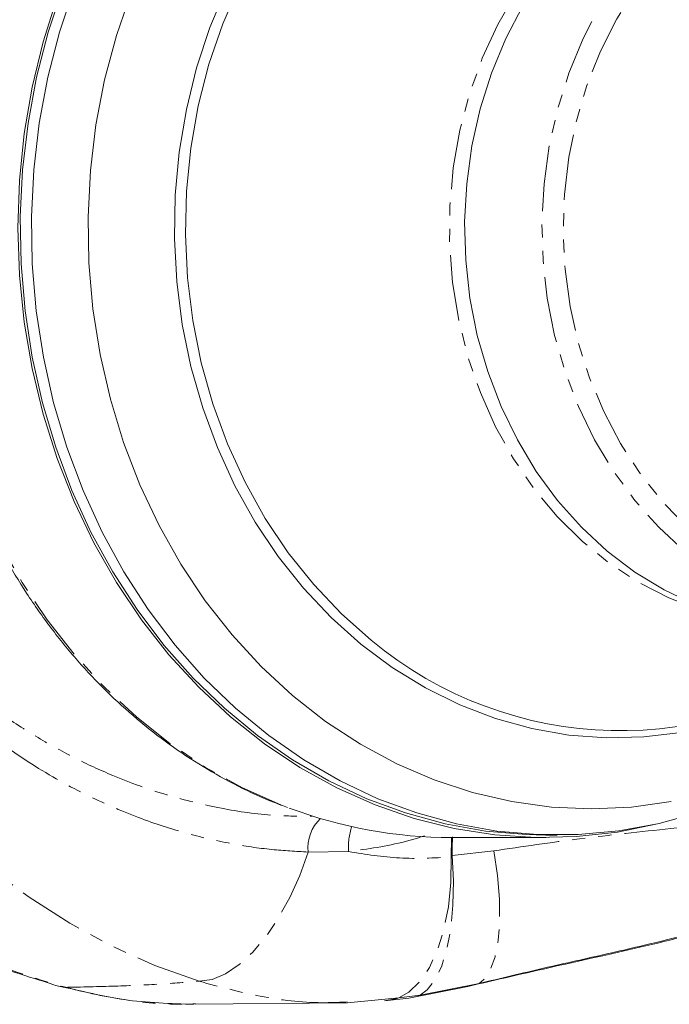
# Model space of a CAD drawing. Units: millimetres. Extents: x -425 to 764, y -304 to 691.
# Drawn here: x 120 to 182, y 124 to 219 of the extents above; entities that cross this region are included whole.
import ezdxf

# ---------------------------------------------------------------- set-up
doc = ezdxf.new("R2010")
doc.units = ezdxf.units.MM
doc.linetypes.add('PHANTOM', pattern=[12.7, 6.35, -1.27, 1.27, -1.27, 1.27, -1.27])

msp = doc.modelspace()

# ---------------------------------------------------------------- linework, layer by layer
at = {"color": 7, "linetype": 'Continuous', "lineweight": 15}
for p, q in [((161.17, 139.994), (170.256, 139.994)), ((170.256, 140.244), (171.331, 140.244)), ((162.713, 125.655), (157.033, 124.535)), ((158.143, 124.813), (163.816, 125.933)), ((151.091, 124.061), (156.083, 124.555)), ((157.033, 124.535), (154.694, 124.259)), ((156.083, 124.555), (158.143, 124.813)), ((136.241, 123.995), (136.44, 124)), ((136.442, 123.939), (151.133, 124.067))]:
    msp.add_line(p, q, dxfattribs=at)
at = {"color": 8, "linetype": 'PHANTOM', "lineweight": 0}
for p, q in [((151.241, 138.651), (147.334, 138.608)), ((161.206, 138.287), (165.232, 138.719)), ((161.122, 138.128), (161.206, 138.287))]:
    msp.add_line(p, q, dxfattribs=at)
at = {"color": 8, "linetype": 'PHANTOM', "lineweight": 0, "flags": 128}
for points in [[(136.854, 126.151), (132.582, 127.682), (128.412, 129.547), (124.361, 131.738), (120.451, 134.245), (116.699, 137.055), (113.122, 140.156), (109.738, 143.533), (106.563, 147.171), (103.611, 151.051), (100.897, 155.155), (98.432, 159.465), (96.23, 163.96), (94.3, 168.619), (92.651, 173.42), (91.291, 178.34), (90.227, 183.356), (89.463, 188.445), (89.003, 193.582), (88.85, 198.744), (89.003, 203.905), (89.463, 209.043), (90.227, 214.131), (91.291, 219.148), (92.651, 224.068), (94.3, 228.868), (96.23, 233.527), (98.432, 238.022), (100.896, 242.333), (103.61, 246.437), (106.562, 250.317), (109.738, 253.955), (113.121, 257.332), (116.698, 260.433), (120.45, 263.244), (124.361, 265.75), (128.411, 267.941), (132.582, 269.807), (136.853, 271.337)], [(186.241, 235.897), (185.569, 235.7), (182.519, 234.582), (179.578, 233.129), (176.771, 231.355), (174.126, 229.277), (171.667, 226.914), (169.417, 224.288), (167.397, 221.423), (165.626, 218.347), (164.12, 215.088), (162.894, 211.675), (161.959, 208.143), (161.323, 204.522), (160.993, 200.848), (160.971, 197.154), (161.259, 193.474), (161.852, 189.844), (162.746, 186.297), (163.933, 182.867), (165.401, 179.584), (167.136, 176.481), (169.122, 173.585), (171.342, 170.924), (173.773, 168.523), (176.394, 166.404), (179.179, 164.587), (182.104, 163.089), (185.14, 161.924), (188.259, 161.103), (190.369, 160.75)], [(192.993, 235.394), (190.006, 234.099), (187.14, 232.48), (184.42, 230.552), (181.873, 228.333), (179.521, 225.843), (177.386, 223.104), (175.488, 220.143), (173.843, 216.985), (172.468, 213.661), (171.374, 210.199), (170.571, 206.633), (170.068, 202.995), (169.867, 199.318), (169.973, 195.635), (170.382, 191.981), (171.092, 188.389), (172.097, 184.892), (173.386, 181.521), (174.948, 178.309), (176.77, 175.283), (178.833, 172.473), (181.119, 169.903), (183.608, 167.597), (186.277, 165.576), (189.1, 163.859), (189.929, 163.428)], [(210.426, 162.507), (210.264, 162.469), (207.17, 161.931), (204.045, 161.744), (200.919, 161.911), (197.823, 162.428), (194.784, 163.292), (191.833, 164.494), (188.998, 166.023), (186.305, 167.864), (183.781, 169.999), (181.449, 172.408), (179.332, 175.068), (177.449, 177.955), (175.82, 181.039), (174.458, 184.292), (173.378, 187.683), (172.59, 191.18), (172.1, 194.749), (171.914, 198.356), (172.034, 201.966), (172.459, 205.546), (173.183, 209.061), (174.202, 212.477), (175.504, 215.763), (177.077, 218.886), (178.906, 221.818), (180.975, 224.529), (183.262, 226.994), (185.747, 229.19), (188.406, 231.096), (191.213, 232.693), (194.141, 233.966)], [(110.291, 198.744), (110.444, 194.192), (110.902, 189.666), (111.662, 185.196), (112.72, 180.806), (114.07, 176.525), (115.703, 172.377), (117.609, 168.388), (119.777, 164.582), (122.194, 160.981), (124.846, 157.607), (127.716, 154.48), (130.787, 151.62), (134.041, 149.043), (137.458, 146.765), (141.018, 144.799), (144.699, 143.158), (145.52, 142.843)], [(147.334, 138.608), (146.525, 136.356), (145.564, 134.216), (144.472, 132.241), (143.278, 130.479), (142.012, 128.973), (140.704, 127.762), (139.386, 126.875), (138.093, 126.333), (136.854, 126.151)], [(165.232, 138.719), (165.583, 136.336), (165.773, 134.066), (165.797, 131.968), (165.653, 130.098), (165.347, 128.508), (164.885, 127.239), (164.281, 126.326), (163.816, 125.934)], [(161.122, 138.128), (161.09, 135.677), (160.856, 133.326), (160.426, 131.14), (159.812, 129.177), (159.03, 127.489), (158.1, 126.121), (157.048, 125.111), (156.082, 124.554)], [(161.206, 138.287), (161.331, 135.829), (161.292, 133.476), (161.09, 131.291), (160.729, 129.333), (160.22, 127.657), (159.577, 126.307), (158.818, 125.321), (158.144, 124.814)]]:
    msp.add_lwpolyline(points, dxfattribs=at)
at = {"color": 7, "linetype": 'Continuous', "lineweight": 15, "flags": 128}
for points in [[(119.377, 198.744), (119.53, 203.297), (119.988, 207.822), (120.748, 212.293), (121.806, 216.682), (123.156, 220.964), (124.789, 225.111), (126.695, 229.1), (128.863, 232.907), (131.28, 236.508), (133.932, 239.882), (136.802, 243.009), (139.873, 245.869), (143.127, 248.446), (146.544, 250.724), (150.104, 252.69), (153.784, 254.331), (157.564, 255.637), (161.421, 256.602), (165.33, 257.218), (169.269, 257.483), (173.214, 257.395), (177.141, 256.954), (181.013, 256.166)], [(153.414, 159.015), (150.546, 161.554), (147.877, 164.368), (145.427, 167.436), (143.215, 170.736), (141.257, 174.244), (139.567, 177.933), (138.158, 181.776), (137.04, 185.744), (136.222, 189.809), (135.71, 193.94), (135.507, 198.107), (135.615, 202.278), (136.033, 206.423), (136.758, 210.511), (137.785, 214.512), (139.106, 218.397), (140.711, 222.136)], [(170.256, 140.244), (168.355, 140.286), (164.438, 140.631), (160.555, 141.327), (156.731, 142.367), (152.988, 143.747), (149.349, 145.458), (145.836, 147.488), (142.47, 149.828), (139.271, 152.461), (136.258, 155.373), (133.449, 158.545), (130.862, 161.96), (128.512, 165.595), (126.413, 169.43), (124.577, 173.441), (123.017, 177.605), (121.74, 181.895), (120.755, 186.287), (120.068, 190.754), (119.683, 195.269), (119.602, 199.805), (119.825, 204.334), (120.352, 208.83), (121.179, 213.265), (122.301, 217.613), (123.711, 221.847)], [(184.979, 142.407), (181.158, 141.355), (177.277, 140.649), (173.36, 140.291), (169.431, 140.286), (165.513, 140.631), (161.631, 141.327), (157.807, 142.367), (154.064, 143.747), (150.425, 145.458), (146.912, 147.488), (143.545, 149.828), (140.346, 152.461), (137.333, 155.373), (134.525, 158.545), (131.938, 161.96), (129.588, 165.595), (127.488, 169.43), (125.653, 173.441), (124.092, 177.605), (122.816, 181.895), (121.831, 186.287), (121.144, 190.754), (120.758, 195.269), (120.677, 199.805), (120.901, 204.334), (121.427, 208.83), (122.254, 213.265), (123.376, 217.613), (124.787, 221.847)], [(182.328, 143.476), (178.501, 142.943), (174.649, 142.763), (170.797, 142.936), (166.969, 143.463), (163.19, 144.339), (159.483, 145.558), (155.871, 147.114), (152.378, 148.997), (149.025, 151.194), (145.834, 153.692), (142.825, 156.474), (140.017, 159.524), (137.428, 162.822), (135.074, 166.346), (132.97, 170.076), (131.129, 173.987), (129.563, 178.054), (128.282, 182.253), (127.293, 186.555), (126.604, 190.935), (126.219, 195.364), (126.139, 199.814), (126.366, 204.258), (126.898, 208.666), (127.731, 213.012), (128.861, 217.268), (130.28, 221.407)], [(139.43, 221.82), (137.87, 218.057), (136.593, 214.155), (135.607, 210.142), (134.919, 206.047), (134.534, 201.9), (134.455, 197.729), (134.683, 193.566), (135.216, 189.44), (136.05, 185.381), (137.179, 181.419), (138.595, 177.581), (140.287, 173.896), (142.244, 170.39), (144.452, 167.088), (146.894, 164.014), (149.554, 161.191), (152.411, 158.638), (155.445, 156.374), (158.634, 154.415), (161.956, 152.776), (165.387, 151.468), (168.901, 150.5), (172.473, 149.88), (176.078, 149.612), (179.69, 149.699), (183.282, 150.138)], [(168.038, 220.143), (166.393, 216.985), (165.018, 213.661), (163.924, 210.199), (163.121, 206.633), (162.618, 202.995), (162.417, 199.318), (162.523, 195.635), (162.932, 191.981), (163.642, 188.389), (164.647, 184.892), (165.936, 181.521), (167.498, 178.309), (169.32, 175.283), (171.383, 172.473), (173.669, 169.903), (176.158, 167.597), (178.827, 165.576), (181.65, 163.859), (184.602, 162.462), (187.657, 161.397), (190.786, 160.674), (193.96, 160.3), (195.756, 160.244)], [(181.013, 141.322), (177.141, 140.535), (173.214, 140.094), (169.269, 140.005), (165.33, 140.27), (161.421, 140.887), (157.564, 141.851), (153.784, 143.158), (150.104, 144.799), (146.544, 146.765), (143.127, 149.043), (139.873, 151.62), (136.802, 154.48), (133.932, 157.607), (131.28, 160.981), (128.863, 164.582), (126.695, 168.388), (124.789, 172.377), (123.156, 176.525), (121.806, 180.806), (120.748, 185.196), (119.988, 189.666), (119.53, 194.192), (119.377, 198.744)], [(122.848, 125.824), (123.01, 125.74), (123.891, 125.564)], [(156.082, 124.554), (155.903, 124.485), (154.694, 124.259)], [(158.144, 124.814), (157.962, 124.724), (157.033, 124.535)]]:
    msp.add_lwpolyline(points, dxfattribs=at)
at = {"color": 7, "linetype": 'Continuous', "lineweight": 15}
for centre, radius, start, end in [((177.486, 187.884), 37.588, 230.17688, 306.94808), ((161.211, 184.638), 44.643, 249.42217, 269.94749), ((151.25, 138.989), 3.934, 133.66467, 185.5676)]:
    msp.add_arc(centre, radius, start, end, dxfattribs=at)
at = {"color": 8, "linetype": 'PHANTOM', "lineweight": 0}
msp.add_arc((157.408, 139.091), 6.182, 161.47516, 184.08209, dxfattribs=at)
for points, knots in [([(123.894, 271.926), (122.436, 271.501), (119.527, 270.653), (115.326, 268.972), (111.282, 267.008), (107.42, 264.744), (103.399, 261.957), (99.187, 258.46), (96.03, 255.259), (94.01, 252.94), (93.054, 251.789), (92.108, 250.594), (91.175, 249.356), (90.256, 248.073), (89.352, 246.745), (88.487, 245.406), (87.557, 243.888), (86.474, 242.009), (85.157, 239.53), (83.742, 236.571), (82.515, 233.663), (81.54, 231.089), (80.805, 228.966), (80.179, 226.994), (79.648, 225.18), (78.783, 221.981), (77.756, 217.399), (76.803, 211.328), (76.201, 205.157), (76.017, 199.762), (76.099, 195.172), (76.293, 191.58), (76.615, 188.01), (77.064, 184.468), (77.638, 180.963), (78.335, 177.503), (79.105, 174.296), (79.961, 171.199), (80.946, 168.073), (82.242, 164.489), (83.555, 161.36), (84.737, 158.852), (85.557, 157.223), (86.307, 155.816), (86.974, 154.623), (87.55, 153.635), (88.024, 152.848), (89.428, 150.58), (91.908, 147.014), (95.728, 142.498), (99.65, 138.642), (104.296, 134.813), (109.9, 131.144), (116.646, 127.793), (121.47, 126.309), (123.891, 125.564)], [0, 0, 0, 0, 0.025175, 0.050228, 0.075163, 0.099989, 0.12471, 0.15648, 0.190747, 0.198787, 0.206954, 0.215247, 0.223667, 0.232215, 0.240889, 0.24969, 0.257965, 0.269569, 0.2845, 0.302759, 0.321511, 0.334109, 0.34574, 0.356403, 0.3661, 0.37483, 0.407242, 0.437443, 0.467276, 0.49988, 0.51778, 0.535659, 0.553519, 0.571361, 0.589189, 0.607004, 0.624809, 0.639465, 0.656339, 0.675432, 0.698795, 0.709643, 0.719308, 0.727792, 0.735092, 0.741211, 0.746146, 0.7499, 0.784207, 0.816484, 0.846736, 0.874973, 0.916344, 0.95801, 1, 1, 1, 1]), ([(147.334, 138.608), (146.171, 138.671), (143.694, 138.805), (139.735, 139.399), (135.33, 140.421), (130.502, 142.027), (125.303, 144.342), (120.497, 147.117), (116.178, 150.162), (112.393, 153.284), (108.643, 156.902), (105.17, 160.836), (102.164, 164.825), (100.145, 167.921), (98.858, 170.096), (98.116, 171.415), (97.444, 172.671), (96.838, 173.86), (96.291, 174.983), (95.635, 176.394), (94.896, 178.096), (94.11, 180.083), (93.428, 181.982), (92.84, 183.785), (92.339, 185.492), (91.67, 188.026), (90.992, 191.295), (90.506, 195.188), (90.371, 198.188), (90.424, 200.473), (90.537, 202.246), (90.735, 204.135), (91.025, 206.139), (91.418, 208.248), (91.851, 210.141), (92.289, 211.809), (92.705, 213.253), (93.183, 214.77), (93.728, 216.358), (94.346, 218.013), (95.039, 219.727), (95.995, 221.909), (97.355, 224.708), (99.307, 228.237), (101.821, 232.183), (104.98, 236.433), (109.148, 241.173), (114.196, 245.853), (119.846, 249.998), (125.328, 253.159), (130.52, 255.469), (135.343, 257.071), (139.743, 258.091), (143.697, 258.684), (146.171, 258.818), (147.334, 258.881)], [0, 0, 0, 0, 0.021027, 0.044763, 0.071312, 0.100783, 0.133288, 0.168931, 0.194492, 0.221515, 0.250013, 0.279789, 0.306681, 0.330591, 0.339152, 0.347236, 0.35484, 0.361962, 0.368598, 0.374835, 0.386863, 0.398256, 0.409009, 0.419118, 0.42858, 0.437465, 0.461044, 0.481943, 0.500194, 0.509008, 0.518476, 0.528605, 0.539401, 0.550865, 0.562926, 0.570461, 0.57847, 0.58695, 0.5959, 0.605318, 0.615201, 0.625455, 0.643423, 0.664973, 0.690039, 0.718531, 0.750335, 0.792458, 0.831277, 0.86687, 0.899331, 0.928766, 0.955284, 0.978994, 1, 1, 1, 1]), ([(147.233, 255.428), (146.189, 255.421), (143.448, 255.402), (139.804, 254.858), (136.354, 254.119), (133.734, 253.404), (131.104, 252.537), (128.316, 251.453), (125.367, 250.109), (122.261, 248.456), (119.151, 246.549), (116.058, 244.38), (113.002, 241.944), (109.736, 238.988), (106.9, 236.024), (104.787, 233.52), (103.687, 232.123), (103.128, 231.387), (102.846, 231.01), (102.705, 230.819), (102.634, 230.722), (102.599, 230.674), (102.581, 230.65), (102.572, 230.638), (102.568, 230.632), (102.566, 230.629), (102.565, 230.627), (102.564, 230.627), (102.564, 230.626), (102.564, 230.626), (102.564, 230.626), (102.564, 230.626), (102.564, 230.626), (102.563, 230.626), (102.563, 230.625), (102.562, 230.624), (102.561, 230.622), (102.558, 230.618), (102.549, 230.605), (102.524, 230.571), (102.45, 230.47), (102.227, 230.164), (101.542, 229.206), (100.701, 227.966), (99.788, 226.536), (99.062, 225.35), (98.274, 223.996), (97.437, 222.471), (96.524, 220.697), (95.609, 218.766), (94.753, 216.776), (94.023, 214.911), (93.407, 213.179), (92.893, 211.585), (92.307, 209.575), (91.727, 207.219), (91.198, 204.347), (90.876, 201.544), (90.777, 199.001), (90.839, 196.817), (90.991, 194.895), (91.234, 193.021), (91.56, 191.163), (91.965, 189.29), (92.392, 187.629), (92.804, 186.208), (93.164, 185.054), (93.579, 183.821), (94.053, 182.511), (94.59, 181.126), (95.198, 179.669), (95.88, 178.145), (96.84, 176.151), (98.033, 173.894), (99.391, 171.576), (100.551, 169.75), (101.471, 168.39), (102.118, 167.476), (102.772, 166.575), (103.759, 165.259), (105.194, 163.47), (106.864, 161.547), (108.492, 159.808), (110.719, 157.591), (113.629, 154.996), (117.306, 152.179), (121.025, 149.741), (124.751, 147.671), (128.971, 145.717), (133.705, 144.015), (138.931, 142.753), (143.616, 142.071), (146.517, 142.055), (147.722, 142.049)], [0, 0, 0, 0, 0.019398, 0.050921, 0.066966, 0.083198, 0.099619, 0.116233, 0.136018, 0.156381, 0.177324, 0.19885, 0.220958, 0.243651, 0.273152, 0.289654, 0.298343, 0.302797, 0.305052, 0.306186, 0.306754, 0.307039, 0.307182, 0.307253, 0.307289, 0.307306, 0.307315, 0.30732, 0.307322, 0.307323, 0.307324, 0.307324, 0.307324, 0.307324, 0.307329, 0.307334, 0.307345, 0.307369, 0.30743, 0.307596, 0.308074, 0.309506, 0.31391, 0.327661, 0.334401, 0.342104, 0.350769, 0.360395, 0.370985, 0.383882, 0.395877, 0.406968, 0.417156, 0.426442, 0.434826, 0.451991, 0.466785, 0.483399, 0.498838, 0.508992, 0.519656, 0.530851, 0.540399, 0.551025, 0.562734, 0.568931, 0.575637, 0.58285, 0.590571, 0.5988, 0.607537, 0.616782, 0.626536, 0.644282, 0.659145, 0.671125, 0.680221, 0.686433, 0.689761, 0.698743, 0.713823, 0.728012, 0.741311, 0.75372, 0.780811, 0.807069, 0.832496, 0.857094, 0.880867, 0.913863, 0.946103, 0.977603, 1, 1, 1, 1]), ([(165.232, 138.719), (167.985, 139.124), (173.662, 139.958), (182.533, 140.897), (191.43, 141.806), (200.125, 142.916), (208.162, 143.896), (217.235, 144.919), (227.897, 145.583), (240.508, 146.468), (253.447, 147.717), (261.981, 149.023), (266.265, 149.679)], [0, 0, 0, 0, 0.079582, 0.16414, 0.254724, 0.339146, 0.42616, 0.498447, 0.617999, 0.74112, 0.870029, 1, 1, 1, 1]), ([(158.568, 140.165), (157.949, 139.976), (155.547, 139.242), (153.076, 138.902), (151.241, 138.651)], [0, 0, 0, 0, 0.2577822, 1, 1, 1, 1]), ([(161.122, 138.128), (161.13, 138.627), (161.141, 139.252), (161.153, 139.877), (161.155, 140.002)], [0, 0, 0, 0, 0.7993878, 1, 1, 1, 1]), ([(161.245, 140.058), (161.241, 139.888), (161.228, 139.297), (161.215, 138.707), (161.206, 138.287)], [0, 0, 0, 0, 0.28898, 1, 1, 1, 1]), ([(151.241, 138.651), (152.875, 138.385), (156.15, 137.851), (159.462, 138.036), (161.122, 138.128)], [0, 0, 0, 0, 0.4987855, 1, 1, 1, 1]), ([(123.891, 125.564), (125.521, 125.599), (128.696, 125.668), (133.033, 125.854), (135.604, 126.054), (136.854, 126.151)], [0, 0, 0, 0, 0.351494, 0.684713, 1, 1, 1, 1]), ([(123.891, 125.564), (125.683, 125.156), (129.258, 124.342), (133.423, 123.895), (135.753, 123.978), (136.241, 123.995)], [0, 0, 0, 0, 0.442829, 0.883293, 1, 1, 1, 1]), ([(151.108, 124.158), (150.298, 124.122), (147.495, 123.997), (142.689, 124.583), (138.803, 125.627), (136.854, 126.151)], [0, 0, 0, 0, 0.168463, 0.58298, 1, 1, 1, 1])]:
    msp.add_open_spline(points, degree=3, knots=knots, dxfattribs=at)
at = {"color": 7, "linetype": 'Continuous', "lineweight": 15}
for points, knots in [([(146.368, 254.962), (146.192, 254.907), (144.809, 254.479), (142.293, 253.386), (138.851, 251.674), (135.536, 249.647), (132.357, 247.355), (129.332, 244.798), (126.479, 241.994), (123.812, 238.956), (121.346, 235.702), (119.094, 232.248), (117.069, 228.613), (115.281, 224.817), (113.74, 220.88), (112.455, 216.824), (111.432, 212.67), (110.677, 208.441), (110.194, 204.16), (109.986, 199.849), (110.053, 195.532), (110.396, 191.233), (111.013, 186.973), (111.899, 182.776), (113.052, 178.665), (114.464, 174.662), (116.129, 170.789), (118.036, 167.066), (120.177, 163.513), (122.539, 160.151), (125.111, 156.997), (127.877, 154.068), (130.823, 151.381), (133.933, 148.951), (137.188, 146.784), (140.578, 144.919), (143.31, 143.623), (144.935, 143.056), (145.361, 142.907)], [0, 0, 0, 0, 0.0041995, 0.033057, 0.061929, 0.0908177, 0.1197243, 0.1486487, 0.1775904, 0.2065482, 0.2355204, 0.2645053, 0.2935009, 0.3225056, 0.3515177, 0.3805358, 0.4095587, 0.4385854, 0.4676151, 0.4966473, 0.5256813, 0.5547166, 0.5837528, 0.6127892, 0.6418252, 0.67086, 0.6998927, 0.728922, 0.7579465, 0.7869643, 0.8159735, 0.8449719, 0.8739574, 0.9029277, 0.931881, 0.9608157, 0.989731, 1, 1, 1, 1]), ([(79.861, 167.695), (80.311, 166.409), (81.333, 163.488), (82.982, 159.887), (84.536, 156.849), (85.821, 154.555), (87.365, 152.023), (89.44, 148.961), (92.069, 145.564), (95.267, 141.996), (99.04, 138.4), (103.636, 134.756), (109.131, 131.263), (115.563, 128.081), (120.346, 126.599), (122.847, 125.825)], [0, 0, 0, 0, 0.062917, 0.142867, 0.185288, 0.223551, 0.267081, 0.325859, 0.39975, 0.47281, 0.556659, 0.651897, 0.757478, 0.873217, 1, 1, 1, 1]), ([(218.199, 140.318), (216.702, 140.018), (212.643, 139.204), (205.866, 137.056), (197.65, 134.499), (188.93, 131.823), (180.067, 129.543), (171.202, 127.626), (165.489, 126.3), (162.713, 125.655)], [0, 0, 0, 0, 0.078495, 0.212825, 0.373734, 0.528574, 0.695057, 0.851828, 1, 1, 1, 1]), ([(163.816, 125.933), (165.882, 126.431), (170.005, 127.425), (176.184, 128.786), (182.224, 130.208), (187.963, 131.659), (193.1, 133.263), (197.743, 134.709), (201.859, 135.977), (205.475, 137.17), (208.455, 138.21), (210.894, 139.081), (212.963, 139.674), (214.74, 139.994), (216.295, 140.197), (217.517, 140.289), (217.974, 140.357), (218.202, 140.39)], [0, 0, 0, 0, 0.108974, 0.21743, 0.32262, 0.425614, 0.519674, 0.599971, 0.674792, 0.739045, 0.79367, 0.835823, 0.868968, 0.902942, 0.936346, 0.968242, 1, 1, 1, 1]), ([(123.584, 125.668), (125.57, 125.175), (129.768, 124.135), (134.089, 124.003), (136.364, 123.934)], [0, 0, 0, 0, 0.47322, 1, 1, 1, 1])]:
    msp.add_open_spline(points, degree=3, knots=knots, dxfattribs=at)

doc.saveas('drawing.dxf')
